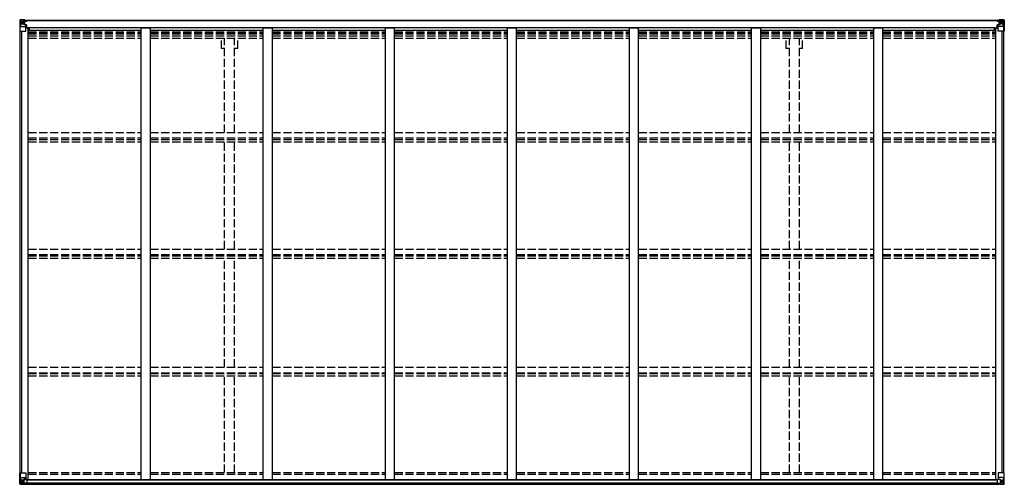
# Model space of a CAD drawing. Units: millimetres. Extents: x 0 to 67280, y 0 to 47520.
# Drawn here: x 25146 to 30550, y 28184 to 30736 of the extents above; entities that cross this region are included whole.
import ezdxf

# ---------------------------------------------------------------- set-up
doc = ezdxf.new("R2010")
doc.units = ezdxf.units.MM
doc.linetypes.add('YHIDDEN_1', pattern=[4, 3, -1])
doc.layers.add('YKK_13', color=4, linetype='Continuous', lineweight=30)
doc.layers.add('YKK_A1', color=4, linetype='Continuous', lineweight=30)

msp = doc.modelspace()

# ---------------------------------------------------------------- linework, layer by layer
at = {"layer": 'YKK_13', "linetype": 'Continuous'}
for p, q in [((25145.6, 30733.1), (25145.6, 30733)), ((25145.6, 30733), (25145.6, 30672.4)), ((25146.5, 30734.1), (25155.6, 30734.6)), ((25146.5, 30734.1), (25146.5, 30734.1)), ((25146.5, 30734), (25146.5, 30734.1)), ((25155.5, 30734.5), (25147.5, 30734)), ((25148.4, 30733), (25148.4, 30732.9)), ((25148.4, 30672.4), (25148.4, 30732.9)), ((25148.9, 30699.2), (25153.1, 30711.3)), ((25148.9, 30699.2), (25155.6, 30699)), ((25152.4, 30729.6), (25149.6, 30733.2)), ((25153.2, 30726.1), (25155.6, 30726.1)), ((25153.2, 30712.6), (25153.2, 30726.1)), ((25155.6, 30712.6), (25153.2, 30712.6)), ((25155.6, 30734.6), (25167.6, 30735.4)), ((25167.6, 30735.2), (25155.6, 30734.5)), ((25155.6, 30726.1), (25167.6, 30726.1)), ((25155.6, 30712.6), (25167.6, 30712.6)), ((25155.6, 30712.6), (25155.6, 30712.6)), ((25155.6, 30699), (25179.6, 30699)), ((25158.2, 30719.9), (25158.2, 30720.8)), ((25158.2, 30720.8), (25159.1, 30720.8)), ((25159.1, 30719.9), (25158.2, 30719.9)), ((25160.1, 30721.8), (25160.1, 30722.8)), ((25160.1, 30722.8), (25161, 30722.8)), ((25160.1, 30718), (25160.1, 30718.9)), ((25161, 30718), (25160.1, 30718)), ((25161, 30722.8), (25161, 30721.8)), ((25161, 30718.9), (25161, 30718)), ((25162, 30720.8), (25163, 30720.8)), ((25163, 30719.9), (25162, 30719.9)), ((25163, 30720.8), (25163, 30719.9)), ((25166.6, 30726.1), (25167.6, 30726.1)), ((25174.1, 30735.8), (25167.6, 30735.4)), ((25167.6, 30709.3), (25167.6, 30735.4)), ((25167.6, 30734.5), (25174.1, 30734.9)), ((25169.1, 30729.7), (25167.6, 30729.7)), ((25169.1, 30726.1), (25167.6, 30726.1)), ((25169.1, 30712.6), (25167.6, 30712.6)), ((25168.4, 30709), (25178.7, 30707.3)), ((25168.4, 30708.4), (25168.4, 30709)), ((25178.7, 30706.7), (25168.4, 30708.4)), ((25174.1, 30734.4), (25169.1, 30734.4)), ((25169.1, 30734.4), (25169.1, 30708.9)), ((25174.1, 30733.9), (25169.1, 30733.9)), ((25169.6, 30729.3), (25169.1, 30729.3)), ((25173.1, 30724.4), (25169.1, 30724.4)), ((25173.1, 30716.2), (25169.1, 30716.2)), ((25169.2, 30728), (25173.1, 30728)), ((25177.6, 30730.3), (25169.6, 30730.3)), ((25169.6, 30730.3), (25169.6, 30728.4)), ((25177.6, 30730.3), (25169.6, 30730.3)), ((25169.6, 30729.3), (25177.6, 30729.3)), ((25179.6, 30728.5), (25169.6, 30728.4)), ((25169.6, 30728.2), (25169.6, 30728.4)), ((25169.6, 30728.4), (25169.6, 30728.4)), ((25184.6, 30728.3), (25169.6, 30728.2)), ((25169.6, 30728.2), (25169.6, 30728.2)), ((25173.1, 30708.3), (25173.1, 30728.2)), ((25174.1, 30734.9), (25174.1, 30735.8)), ((25174.1, 30734.4), (25174.1, 30734.9)), ((25174.1, 30734.4), (25174.1, 30733.9)), ((25174.1, 30733.9), (25174.1, 30733.1)), ((25177.6, 30729.3), (25177.6, 30731.1)), ((25178.7, 30707.3), (25178.7, 30706.7)), ((25179, 30707.3), (25183.1, 30707.2)), ((25179.1, 30733.6), (25179.1, 30733.1)), ((25179.4, 30733.6), (25179.1, 30733.6)), ((25179.4, 30733.6), (25181, 30733.1)), ((25179.6, 30730.1), (25184.6, 30730.1)), ((25179.6, 30728.5), (25179.6, 30730.1)), ((25179.6, 30728.5), (25179.6, 30728.4)), ((25179.6, 30728.4), (25185.6, 30728.5)), ((25179.6, 30673.4), (25179.6, 30706.5)), ((25183.1, 30705.5), (25179.6, 30705.5)), ((25184.1, 30695.4), (25179.6, 30695.4)), ((25183.1, 30707.2), (25183.1, 30705.5)), ((25184.1, 30707.2), (25183.1, 30707.2)), ((25183.1, 30705.5), (25184.1, 30705.5)), ((25184.1, 30691.6), (25184.1, 30707.2)), ((25184.6, 30731.1), (25184.6, 30730.1)), ((25184.6, 30730.1), (25185.6, 30730.1)), ((25185.6, 30730.1), (25185.6, 30731.1)), ((25185.6, 30730.1), (25185.6, 30728.5)), ((25185.6, 30728.4), (25185.6, 30728.5)), ((30509.6, 30730.1), (30509.6, 30731.1)), ((30510.6, 30730.1), (30509.6, 30730.1)), ((30509.6, 30730.1), (30509.6, 30728.5)), ((30515.6, 30728.4), (30509.6, 30728.5)), ((30509.6, 30728.4), (30509.6, 30728.5)), ((30510.6, 30731.1), (30510.6, 30730.1)), ((30515.6, 30730.1), (30510.6, 30730.1)), ((30510.6, 30728.3), (30525.6, 30728.2)), ((30511.1, 30707.2), (30512.1, 30707.2)), ((30511.1, 30691.6), (30511.1, 30707.2)), ((30512.1, 30705.5), (30511.1, 30705.5)), ((30511.1, 30695.4), (30515.6, 30695.4)), ((30516.1, 30707.3), (30512.1, 30707.2)), ((30512.1, 30707.2), (30512.1, 30705.5)), ((30512.1, 30705.5), (30515.6, 30705.5)), ((30515.8, 30733.6), (30514.1, 30733.1)), ((30515.6, 30728.5), (30515.6, 30730.1)), ((30515.6, 30728.5), (30525.6, 30728.4)), ((30515.6, 30728.5), (30515.6, 30728.4)), ((30515.6, 30673.4), (30515.6, 30706.5)), ((30539.6, 30699), (30515.6, 30699)), ((30515.8, 30733.6), (30516.1, 30733.6)), ((30516.1, 30733.6), (30516.1, 30733.1)), ((30526.7, 30709), (30516.4, 30707.3)), ((30516.4, 30706.7), (30526.7, 30708.4)), ((30516.4, 30707.3), (30516.4, 30706.7)), ((30517.6, 30729.3), (30517.6, 30731.1)), ((30517.6, 30730.3), (30525.6, 30730.3)), ((30517.6, 30730.3), (30525.6, 30730.3)), ((30525.6, 30729.3), (30517.6, 30729.3)), ((30521.1, 30735.8), (30527.6, 30735.4)), ((30521.1, 30734.9), (30521.1, 30735.8)), ((30527.6, 30734.5), (30521.1, 30734.9)), ((30521.1, 30734.4), (30521.1, 30734.9)), ((30521.1, 30734.4), (30526.1, 30734.4)), ((30521.1, 30734.4), (30521.1, 30733.9)), ((30521.1, 30733.9), (30526.1, 30733.9)), ((30521.1, 30733.9), (30521.1, 30733.1)), ((30522.1, 30728), (30522.1, 30728.2)), ((30522.1, 30708.3), (30522.1, 30728)), ((30525.9, 30728), (30522.1, 30728)), ((30522.1, 30724.4), (30526.1, 30724.4)), ((30522.1, 30716.2), (30526.1, 30716.2)), ((30525.6, 30729.3), (30525.6, 30730.3)), ((30525.6, 30730.3), (30525.6, 30730.3)), ((30525.6, 30729.3), (30526.1, 30729.3)), ((30525.6, 30728.4), (30525.6, 30729.3)), ((30525.6, 30728.2), (30525.6, 30728.4)), ((30525.6, 30728.4), (30525.6, 30728.4)), ((30525.6, 30728.2), (30525.6, 30728.2)), ((30526.1, 30734.4), (30526.1, 30708.9)), ((30526.1, 30729.7), (30527.6, 30729.7)), ((30526.1, 30726.1), (30527.6, 30726.1)), ((30526.1, 30712.6), (30527.6, 30712.6)), ((30526.7, 30708.4), (30526.7, 30709)), ((30539.6, 30734.6), (30527.6, 30735.4)), ((30527.6, 30735.4), (30527.6, 30709.3)), ((30527.6, 30735.2), (30539.6, 30734.5)), ((30528.6, 30726.1), (30527.6, 30726.1)), ((30539.6, 30726.1), (30527.6, 30726.1)), ((30539.6, 30712.6), (30527.6, 30712.6)), ((30533.1, 30720.8), (30532.2, 30720.8)), ((30532.2, 30720.8), (30532.2, 30719.9)), ((30532.2, 30719.9), (30533.1, 30719.9)), ((30535, 30722.8), (30534.1, 30722.8)), ((30534.1, 30722.8), (30534.1, 30721.8)), ((30534.1, 30718.9), (30534.1, 30718)), ((30534.1, 30718), (30535, 30718)), ((30535, 30721.8), (30535, 30722.8)), ((30535, 30718), (30535, 30718.9)), ((30537, 30720.8), (30536, 30720.8)), ((30536, 30719.9), (30537, 30719.9)), ((30537, 30719.9), (30537, 30720.8)), ((30548.6, 30734.1), (30539.6, 30734.6)), ((30539.6, 30734.5), (30547.6, 30734)), ((30541.9, 30726.1), (30539.6, 30726.1)), ((30539.6, 30712.6), (30539.6, 30712.6)), ((30539.6, 30712.6), (30541.9, 30712.6)), ((30546.2, 30699.2), (30539.6, 30699)), ((30541.9, 30712.6), (30541.9, 30726.1)), ((30546.2, 30699.2), (30542, 30711.3)), ((30542.7, 30729.6), (30545.5, 30733.2)), ((30546.7, 30733), (30546.7, 30732.9)), ((30546.7, 30672.4), (30546.7, 30732.9)), ((30548.6, 30734.1), (30548.6, 30734.1)), ((30548.6, 30734), (30548.6, 30734.1)), ((30549.6, 30733.1), (30549.6, 30733)), ((30549.6, 30733), (30549.6, 30672.4)), ((25145.6, 30672.4), (25148.4, 30672.4)), ((25148.4, 30672.4), (25178.6, 30672.4)), ((25200.1, 30691.6), (25179.6, 30691.6)), ((30495.1, 30691.6), (30515.6, 30691.6)), ((30546.7, 30672.4), (30516.6, 30672.4)), ((30549.6, 30672.4), (30546.7, 30672.4)), ((25145.6, 28247.3), (25178.6, 28247.3)), ((25145.6, 28186.6), (25145.6, 28247.3)), ((25148.4, 28247.3), (25148.4, 28186.7)), ((25148.9, 28220.4), (25155.6, 28220.6)), ((25148.9, 28220.4), (25153.1, 28208.3)), ((25155.6, 28220.6), (25179.6, 28220.6)), ((25167.6, 28211), (25174.1, 28211)), ((25167.6, 28211), (25167.6, 28184.3)), ((25178.7, 28212.9), (25168.4, 28211.3)), ((25168.4, 28211.3), (25168.4, 28211)), ((25171.1, 28211), (25178.7, 28212.3)), ((25174.1, 28211), (25183.1, 28211)), ((25178.7, 28212.3), (25178.7, 28212.9)), ((25179.6, 28246.3), (25179.6, 28213.2)), ((25184.1, 28210.1), (25184.1, 28190)), ((30511.1, 28210.1), (30511.1, 28190)), ((30521.1, 28211), (30512.1, 28211)), ((30515.6, 28246.3), (30515.6, 28213.2)), ((30539.6, 28220.6), (30515.6, 28220.6)), ((30516.4, 28212.9), (30526.7, 28211.3)), ((30516.4, 28212.3), (30516.4, 28212.9)), ((30524, 28211), (30516.4, 28212.3)), ((30549.6, 28247.3), (30516.6, 28247.3)), ((30527.6, 28211), (30521.1, 28211)), ((30526.7, 28211.3), (30526.7, 28211)), ((30527.6, 28211), (30527.6, 28184.3)), ((30546.2, 28220.4), (30539.6, 28220.6)), ((30546.2, 28220.4), (30542, 28208.3)), ((30546.7, 28247.3), (30546.7, 28186.7)), ((30549.6, 28186.6), (30549.6, 28247.3)), ((25146.5, 28185.6), (25146.5, 28185.5)), ((25146.5, 28185.5), (25155.6, 28185)), ((25155.5, 28185.2), (25147.5, 28185.6)), ((25148.4, 28186.6), (25148.4, 28186.7)), ((25152.4, 28190.1), (25149.6, 28186.4)), ((25155.6, 28207.1), (25153.2, 28207)), ((25153.2, 28207), (25153.2, 28193.6)), ((25153.2, 28193.6), (25155.6, 28193.5)), ((25155.6, 28207.1), (25155.6, 28207.1)), ((25167.6, 28207.1), (25155.6, 28207.1)), ((25155.6, 28193.5), (25167.6, 28193.5)), ((25167.6, 28184.4), (25155.6, 28185.2)), ((25155.6, 28185), (25174.1, 28183.9)), ((25158.2, 28198.8), (25158.2, 28199.7)), ((25158.2, 28199.7), (25159.1, 28199.7)), ((25159.1, 28198.8), (25158.2, 28198.8)), ((25160.1, 28201.7), (25161, 28201.7)), ((25160.1, 28200.7), (25160.1, 28201.7)), ((25160.1, 28196.9), (25160.1, 28197.8)), ((25161, 28196.9), (25160.1, 28196.9)), ((25161, 28201.7), (25161, 28200.7)), ((25161, 28197.8), (25161, 28196.9)), ((25162, 28199.7), (25163, 28199.7)), ((25163, 28198.8), (25162, 28198.8)), ((25163, 28199.7), (25163, 28198.8)), ((25184, 28189.8), (25174.1, 28189.8)), ((25174.1, 28183.9), (25174.1, 28189.8)), ((25183.1, 28189.2), (25174.1, 28189.2)), ((25184.1, 28190), (25184, 28189.8)), ((30511.1, 28190), (30511.1, 28189.8)), ((30511.1, 28189.8), (30521.1, 28189.8)), ((30512.1, 28189.2), (30521.1, 28189.2)), ((30521.1, 28183.9), (30521.1, 28189.8)), ((30539.6, 28185), (30521.1, 28183.9)), ((30527.6, 28207.1), (30539.6, 28207.1)), ((30539.6, 28193.5), (30527.6, 28193.5)), ((30527.6, 28184.4), (30539.6, 28185.2)), ((30533.1, 28199.7), (30532.2, 28199.7)), ((30532.2, 28199.7), (30532.2, 28198.8)), ((30532.2, 28198.8), (30533.1, 28198.8)), ((30535, 28201.7), (30534.1, 28201.7)), ((30534.1, 28201.7), (30534.1, 28200.7)), ((30534.1, 28197.8), (30534.1, 28196.9)), ((30534.1, 28196.9), (30535, 28196.9)), ((30535, 28200.7), (30535, 28201.7)), ((30535, 28196.9), (30535, 28197.8)), ((30537, 28199.7), (30536, 28199.7)), ((30536, 28198.8), (30537, 28198.8)), ((30537, 28198.8), (30537, 28199.7)), ((30539.6, 28207.1), (30539.6, 28207.1)), ((30539.6, 28207.1), (30541.9, 28207)), ((30541.9, 28193.6), (30539.6, 28193.5)), ((30539.6, 28185.2), (30547.6, 28185.6)), ((30548.6, 28185.5), (30539.6, 28185)), ((30541.9, 28207), (30541.9, 28193.6)), ((30542.7, 28190.1), (30545.5, 28186.4)), ((30546.7, 28186.6), (30546.7, 28186.7)), ((30548.6, 28185.6), (30548.6, 28185.5))]:
    msp.add_line(p, q, dxfattribs=at)
for centre in [(25160.6, 30720.4), (30534.6, 30720.4), (25160.6, 28199.3), (30534.6, 28199.3)]:
    msp.add_circle(centre, 5.3, dxfattribs=at)
for centre, radius, start, end in [((25146.6, 30733.1), 0.999, 93.4424, 179.9508), ((25146.6, 30733.1), 1, 93.5002, 180.0008), ((25146.6, 30733), 0.999, 93.4424, 179.9508), ((25147.7, 30746.7), 12.7, 269.2447, 275.1031), ((25149.7, 30733.1), 1.28, 131.1783, 182.459), ((25159.1, 30721.8), 0.96, 270, 0), ((25159.1, 30718.9), 0.96, 0, 90), ((25162, 30721.8), 0.96, 180, 270), ((25162, 30718.9), 0.96, 90, 180), ((25168.5, 30709.9), 0.937, 182.3221, 263.2677), ((25168.5, 30709.3), 0.937, 182.3221, 263.2677), ((25169.6, 30730.8), 0.5, 180.0011, 270.0011), ((25169.6, 30730.8), 0.5, 179.998, 269.9969), ((25169.6, 30727.9), 0.5, 90.529, 180.0446), ((25169.6, 30727.7), 0.513, 91.8803, 181.0471), ((25178.6, 30706.4), 0.937, 2.3221, 83.2677), ((25178.6, 30705.8), 0.937, 2.3221, 83.2677), ((25184.7, 30736), 7.69, 268.97, 276.4343), ((30510.4, 30736), 7.69, 263.5657, 271.03), ((30516.5, 30706.4), 0.937, 96.7323, 177.6779), ((30516.5, 30705.8), 0.937, 96.7323, 177.6779), ((30525.6, 30730.8), 0.5, 269.9989, 359.9989), ((30525.6, 30730.8), 0.5, 270.0031, 0.002), ((30525.6, 30727.9), 0.5, 359.9554, 89.471), ((30525.5, 30727.7), 0.513, 358.9529, 88.1197), ((30526.6, 30709.9), 0.937, 276.7323, 357.6779), ((30526.6, 30709.3), 0.937, 276.7323, 357.6779), ((30533.1, 30721.8), 0.96, 270, 0), ((30533.1, 30718.9), 0.96, 0, 90), ((30536, 30721.8), 0.96, 180, 270), ((30536, 30718.9), 0.96, 90, 180), ((30545.4, 30733.1), 1.28, 357.541, 48.8217), ((30547.4, 30746.7), 12.7, 264.8969, 270.7553), ((30548.6, 30733.1), 0.999, 0.0492, 86.5576), ((30548.6, 30733.1), 1, 359.9992, 86.4998), ((30548.6, 30733), 0.999, 0.0492, 86.5576), ((25178.6, 30673.4), 1, 270, 0), ((30516.6, 30673.4), 1, 180, 270), ((25168.5, 28210.3), 0.937, 96.7323, 129.066), ((25178.6, 28246.3), 1, 0, 90), ((25178.6, 28213.8), 0.937, 276.7323, 357.6779), ((25178.6, 28213.2), 0.937, 276.7323, 357.6779), ((30516.6, 28246.3), 1, 90, 180), ((30516.5, 28213.8), 0.937, 182.3221, 263.2677), ((30516.5, 28213.2), 0.937, 182.3221, 263.2677), ((30526.6, 28210.3), 0.937, 50.934, 83.2677), ((25146.6, 28186.6), 0.999, 180.0492, 266.5576), ((25146.6, 28186.6), 0.999, 180.0492, 266.5576), ((25146.6, 28186.5), 1, 179.9992, 266.4998), ((25147.7, 28172.9), 12.7, 84.8969, 90.7553), ((25149.7, 28186.6), 1.28, 177.541, 228.8217), ((25159.1, 28200.7), 0.96, 270, 0), ((25159.1, 28197.8), 0.96, 0, 90), ((25162, 28200.7), 0.96, 180, 270), ((25162, 28197.8), 0.96, 90, 180), ((30533.1, 28200.7), 0.96, 270, 0), ((30533.1, 28197.8), 0.96, 0, 90), ((30536, 28200.7), 0.96, 180, 270), ((30536, 28197.8), 0.96, 90, 180), ((30545.4, 28186.6), 1.28, 311.1783, 2.459), ((30547.4, 28172.9), 12.7, 89.2447, 95.1031), ((30548.6, 28186.6), 0.999, 273.4424, 359.9508), ((30548.6, 28186.6), 0.999, 273.4424, 359.9508), ((30548.6, 28186.5), 1, 273.5002, 0.0008)]:
    msp.add_arc(centre, radius, start, end, dxfattribs=at)
at = {"layer": 'YKK_13', "linetype": 'Continuous', "extrusion": (0, 0, -1)}
for centre, major_axis, ratio, start_param, end_param in [((25347.5, 30746.4), (201, 12.4), 0.060933, 3.14534, 3.145839), ((25148.5, 30734.1), (2, 0.12), 0.060933, 2.071256, 3.14534), ((25149.7, 30701.6), (0.85, 2.32), 0.403757, 3.00878, 3.974439), ((25148.7, 30731.1), (-0.02, 3), 0.466854, 0.125683, 0.759696), ((25150.4, 30726), (0.03, 5), 0.573921, 0.767272, 1.551125), ((25151.8, 30712.6), (0, 3), 0.468246, 1.577288, 2.012794), ((25073.8, 30726.1), (81.7, 0), 0.061163, 6.282413, 6.283185), ((30512.1, 28210.1), (-1, -0.021), 0.906239, 0.018705, 1.589501), ((30545.4, 28218), (-0.85, -2.32), 0.403757, 3.00878, 3.974439), ((30512.1, 28189.9), (-1, 0.012), 0.707053, 4.703664, 6.124411), ((30621.3, 28193.5), (-81.7, 0), 0.061163, 6.282413, 6.283185), ((30543.3, 28207), (0, -3), 0.468246, 1.577288, 2.012794), ((30544.8, 28193.6), (-0.03, -5), 0.573921, 0.767272, 1.551125), ((30546.4, 28188.6), (0.02, -3), 0.466854, 0.125683, 0.759696), ((30546.6, 28185.5), (-2, -0.12), 0.060933, 2.071256, 3.14534), ((30347.6, 28173.2), (-201, -12.4), 0.060933, 3.14534, 3.145839)]:
    msp.add_ellipse(centre, major_axis=major_axis, ratio=ratio, start_param=start_param, end_param=end_param, dxfattribs=at)
at = {"layer": 'YKK_13', "linetype": 'Continuous'}
for centre, major_axis, ratio, start_param, end_param in [((30621.3, 30726.1), (-81.7, 0), 0.061163, 6.282413, 6.283185), ((30544.8, 30726), (-0.03, 5), 0.573921, 0.767272, 1.551125), ((30543.3, 30712.6), (0, 3), 0.468246, 1.577288, 2.012794), ((30546.4, 30731.1), (0.02, 3), 0.466854, 0.125683, 0.759696), ((30545.4, 30701.6), (-0.85, 2.32), 0.403757, 3.00878, 3.974439), ((30546.6, 30734.1), (-2, 0.12), 0.060933, 2.071256, 3.14534), ((30347.6, 30746.4), (-201, 12.4), 0.060933, 3.14534, 3.145839), ((25149.7, 28218), (0.85, -2.32), 0.403757, 3.00878, 3.974439), ((25183.1, 28210.1), (1, -0.021), 0.906239, 0.018705, 1.589501), ((25148.5, 28185.5), (2, -0.12), 0.060933, 2.071256, 3.14534), ((25347.5, 28173.2), (201, -12.4), 0.060933, 3.14534, 3.145839), ((25148.7, 28188.6), (-0.02, -3), 0.466854, 0.125683, 0.759696), ((25150.4, 28193.6), (0.03, -5), 0.573921, 0.767272, 1.551125), ((25151.8, 28207), (0, -3), 0.468246, 1.577288, 2.012794), ((25073.8, 28193.5), (81.7, 0), 0.061163, 6.282413, 6.283185), ((25183.1, 28189.9), (1, 0.012), 0.707053, 4.703664, 6.124411)]:
    msp.add_ellipse(centre, major_axis=major_axis, ratio=ratio, start_param=start_param, end_param=end_param, dxfattribs=at)
at = {"layer": 'YKK_A1'}
for p, q in [((25169.1, 30733.1), (30526.1, 30733.1)), ((25169.1, 30731.1), (30526.1, 30731.1)), ((25147.6, 28247.3), (25147.6, 30672.4)), ((25156.6, 28247.3), (25156.6, 30672.4)), ((25157.3, 28247.3), (25157.3, 30672.4)), ((25179.6, 30691.4), (25192.6, 30691.4)), ((25192.6, 28210.9), (25192.6, 30691.4)), ((25192.6, 30677.8), (25812.6, 30677.8)), ((25200.1, 30692.9), (30495.1, 30692.9)), ((25200.1, 30677.8), (25200.1, 30692.9)), ((25812.6, 30691), (25862.6, 30691)), ((25812.6, 28210.9), (25812.6, 30691)), ((25862.6, 28210.9), (25862.6, 30691)), ((25862.6, 30677.8), (26482.6, 30677.8)), ((26482.6, 30691), (26532.6, 30691)), ((26482.6, 28210.9), (26482.6, 30691)), ((26532.6, 28210.9), (26532.6, 30691)), ((26532.6, 30677.8), (27152.6, 30677.8)), ((27152.6, 30691), (27202.6, 30691)), ((27152.6, 28210.9), (27152.6, 30691)), ((27202.6, 28210.9), (27202.6, 30691)), ((27202.6, 30677.8), (27822.6, 30677.8)), ((27822.6, 30691), (27872.6, 30691)), ((27822.6, 28210.9), (27822.6, 30691)), ((27872.6, 28210.9), (27872.6, 30691)), ((27872.6, 30677.8), (28492.6, 30677.8)), ((28492.6, 30691), (28542.6, 30691)), ((28492.6, 28210.9), (28492.6, 30691)), ((28542.6, 28210.9), (28542.6, 30691)), ((28542.6, 30677.8), (29162.6, 30677.8)), ((29162.6, 30691), (29212.6, 30691)), ((29162.6, 28210.9), (29162.6, 30691)), ((29212.6, 28210.9), (29212.6, 30691)), ((29212.6, 30677.8), (29832.6, 30677.8)), ((29832.6, 30691), (29882.6, 30691)), ((29832.6, 28210.9), (29832.6, 30691)), ((29882.6, 28210.9), (29882.6, 30691)), ((29882.6, 30677.8), (30502.6, 30677.8)), ((30495.1, 30677.8), (30495.1, 30692.9)), ((30515.6, 30691.4), (30502.6, 30691.4)), ((30502.6, 28210.9), (30502.6, 30691.4)), ((30537.9, 28247.3), (30537.9, 30672.4)), ((30538.6, 28247.3), (30538.6, 30672.4)), ((30547.6, 28247.3), (30547.6, 30672.4)), ((25183.5, 28210.9), (30511.6, 28210.9)), ((25174.1, 28185.5), (30521.1, 28185.5)), ((25184.1, 28208.6), (30511.1, 28208.6)), ((25184.1, 28192.9), (30511.1, 28192.9))]:
    msp.add_line(p, q, dxfattribs=at)
at = {"layer": 'YKK_A1', "linetype": 'YHIDDEN_1', "ltscale": 15}
for p, q in [((25192.6, 30668.4), (25812.6, 30668.4)), ((25192.6, 30661.3), (25812.6, 30661.3)), ((25192.6, 30657.6), (25812.6, 30657.6)), ((25192.6, 30646.2), (25812.6, 30646.2)), ((25862.6, 30668.4), (26482.6, 30668.4)), ((25862.6, 30661.3), (26482.6, 30661.3)), ((25862.6, 30657.6), (26482.6, 30657.6)), ((25862.6, 30646.2), (26482.6, 30646.2)), ((26532.6, 30668.4), (27152.6, 30668.4)), ((26532.6, 30661.3), (27152.6, 30661.3)), ((26532.6, 30657.6), (27152.6, 30657.6)), ((26532.6, 30646.2), (27152.6, 30646.2)), ((27202.6, 30668.4), (27822.6, 30668.4)), ((27202.6, 30661.3), (27822.6, 30661.3)), ((27202.6, 30657.6), (27822.6, 30657.6)), ((27202.6, 30646.2), (27822.6, 30646.2)), ((27872.6, 30668.4), (28492.6, 30668.4)), ((27872.6, 30661.3), (28492.6, 30661.3)), ((27872.6, 30657.6), (28492.6, 30657.6)), ((27872.6, 30646.2), (28492.6, 30646.2)), ((28542.6, 30668.4), (29162.6, 30668.4)), ((28542.6, 30661.3), (29162.6, 30661.3)), ((28542.6, 30657.6), (29162.6, 30657.6)), ((28542.6, 30646.2), (29162.6, 30646.2)), ((29212.6, 30668.4), (29832.6, 30668.4)), ((29212.6, 30661.3), (29832.6, 30661.3)), ((29212.6, 30657.6), (29832.6, 30657.6)), ((29212.6, 30646.2), (29832.6, 30646.2)), ((29882.6, 30668.4), (30502.6, 30668.4)), ((29882.6, 30661.3), (30502.6, 30661.3)), ((29882.6, 30657.6), (30502.6, 30657.6)), ((29882.6, 30646.2), (30502.6, 30646.2)), ((25192.6, 30633.4), (25812.6, 30633.4)), ((25862.6, 30633.4), (26482.6, 30633.4)), ((26252.4, 30577.1), (26252.4, 30633.4)), ((26270.1, 30115.9), (26270.1, 30633.4)), ((26325.1, 30115.9), (26325.1, 30633.4)), ((26342.8, 30577.1), (26342.8, 30633.4)), ((26532.6, 30633.4), (27152.6, 30633.4)), ((27202.6, 30633.4), (27822.6, 30633.4)), ((27872.6, 30633.4), (28492.6, 30633.4)), ((28542.6, 30633.4), (29162.6, 30633.4)), ((29212.6, 30633.4), (29832.6, 30633.4)), ((29352.4, 30577.1), (29352.4, 30633.4)), ((29370.1, 30115.9), (29370.1, 30633.4)), ((29425.1, 30115.9), (29425.1, 30633.4)), ((29442.8, 30577.1), (29442.8, 30633.4)), ((29882.6, 30633.4), (30502.6, 30633.4)), ((26270.1, 30577.1), (26252.4, 30577.1)), ((26342.8, 30577.1), (26325.1, 30577.1)), ((29370.1, 30577.1), (29352.4, 30577.1)), ((29442.8, 30577.1), (29425.1, 30577.1)), ((25192.6, 30115.9), (25812.6, 30115.9)), ((25862.6, 30115.9), (26482.6, 30115.9)), ((26532.6, 30115.9), (27152.6, 30115.9)), ((27202.6, 30115.9), (27822.6, 30115.9)), ((27872.6, 30115.9), (28492.6, 30115.9)), ((28542.6, 30115.9), (29162.6, 30115.9)), ((29212.6, 30115.9), (29832.6, 30115.9)), ((29882.6, 30115.9), (30502.6, 30115.9)), ((25192.6, 30087), (25812.6, 30087)), ((25192.6, 30076.8), (25812.6, 30076.8)), ((25192.6, 30064), (25812.6, 30064)), ((25862.6, 30087), (26482.6, 30087)), ((25862.6, 30076.8), (26482.6, 30076.8)), ((25862.6, 30064), (26482.6, 30064)), ((26270.1, 29475.5), (26270.1, 30064)), ((26325.1, 29475.5), (26325.1, 30064)), ((26532.6, 30087), (27152.6, 30087)), ((26532.6, 30076.8), (27152.6, 30076.8)), ((26532.6, 30064), (27152.6, 30064)), ((27202.6, 30087), (27822.6, 30087)), ((27202.6, 30076.8), (27822.6, 30076.8)), ((27202.6, 30064), (27822.6, 30064)), ((27872.6, 30087), (28492.6, 30087)), ((27872.6, 30076.8), (28492.6, 30076.8)), ((27872.6, 30064), (28492.6, 30064)), ((28542.6, 30087), (29162.6, 30087)), ((28542.6, 30076.8), (29162.6, 30076.8)), ((28542.6, 30064), (29162.6, 30064)), ((29212.6, 30087), (29832.6, 30087)), ((29212.6, 30076.8), (29832.6, 30076.8)), ((29212.6, 30064), (29832.6, 30064)), ((29370.1, 29475.5), (29370.1, 30064)), ((29425.1, 29475.5), (29425.1, 30064)), ((29882.6, 30087), (30502.6, 30087)), ((29882.6, 30076.8), (30502.6, 30076.8)), ((29882.6, 30064), (30502.6, 30064)), ((25192.6, 29475.5), (25812.6, 29475.5)), ((25862.6, 29475.5), (26482.6, 29475.5)), ((26532.6, 29475.5), (27152.6, 29475.5)), ((27202.6, 29475.5), (27822.6, 29475.5)), ((27872.6, 29475.5), (28492.6, 29475.5)), ((28542.6, 29475.5), (29162.6, 29475.5)), ((29212.6, 29475.5), (29832.6, 29475.5)), ((29882.6, 29475.5), (30502.6, 29475.5)), ((25192.6, 29446), (25812.6, 29446)), ((25192.6, 29438.9), (25812.6, 29438.9)), ((25192.6, 29425.9), (25812.6, 29425.9)), ((25862.6, 29446), (26482.6, 29446)), ((25862.6, 29438.9), (26482.6, 29438.9)), ((25862.6, 29425.9), (26482.6, 29425.9)), ((26270.1, 28826.6), (26270.1, 29425.9)), ((26325.1, 28826.6), (26325.1, 29425.9)), ((26532.6, 29446), (27152.6, 29446)), ((26532.6, 29438.9), (27152.6, 29438.9)), ((26532.6, 29425.9), (27152.6, 29425.9)), ((27202.6, 29446), (27822.6, 29446)), ((27202.6, 29438.9), (27822.6, 29438.9)), ((27202.6, 29425.9), (27822.6, 29425.9)), ((27872.6, 29446), (28492.6, 29446)), ((27872.6, 29438.9), (28492.6, 29438.9)), ((27872.6, 29425.9), (28492.6, 29425.9)), ((28542.6, 29446), (29162.6, 29446)), ((28542.6, 29438.9), (29162.6, 29438.9)), ((28542.6, 29425.9), (29162.6, 29425.9)), ((29212.6, 29446), (29832.6, 29446)), ((29212.6, 29438.9), (29832.6, 29438.9)), ((29212.6, 29425.9), (29832.6, 29425.9)), ((29370.1, 28826.6), (29370.1, 29425.9)), ((29425.1, 28826.6), (29425.1, 29425.9)), ((29882.6, 29446), (30502.6, 29446)), ((29882.6, 29438.9), (30502.6, 29438.9)), ((29882.6, 29425.9), (30502.6, 29425.9)), ((25192.6, 28826.6), (25812.6, 28826.6)), ((25862.6, 28826.6), (26482.6, 28826.6)), ((26532.6, 28826.6), (27152.6, 28826.6)), ((27202.6, 28826.6), (27822.6, 28826.6)), ((27872.6, 28826.6), (28492.6, 28826.6)), ((28542.6, 28826.6), (29162.6, 28826.6)), ((29212.6, 28826.6), (29832.6, 28826.6)), ((29882.6, 28826.6), (30502.6, 28826.6)), ((25192.6, 28796.9), (25812.6, 28796.9)), ((25192.6, 28793), (25812.6, 28793)), ((25192.6, 28780), (25812.6, 28780)), ((25862.6, 28796.9), (26482.6, 28796.9)), ((25862.6, 28793), (26482.6, 28793)), ((25862.6, 28780), (26482.6, 28780)), ((26270.1, 28248.1), (26270.1, 28780)), ((26325.1, 28248.1), (26325.1, 28780)), ((26532.6, 28796.9), (27152.6, 28796.9)), ((26532.6, 28793), (27152.6, 28793)), ((26532.6, 28780), (27152.6, 28780)), ((27202.6, 28796.9), (27822.6, 28796.9)), ((27202.6, 28793), (27822.6, 28793)), ((27202.6, 28780), (27822.6, 28780)), ((27872.6, 28796.9), (28492.6, 28796.9)), ((27872.6, 28793), (28492.6, 28793)), ((27872.6, 28780), (28492.6, 28780)), ((28542.6, 28796.9), (29162.6, 28796.9)), ((28542.6, 28793), (29162.6, 28793)), ((28542.6, 28780), (29162.6, 28780)), ((29212.6, 28796.9), (29832.6, 28796.9)), ((29212.6, 28793), (29832.6, 28793)), ((29212.6, 28780), (29832.6, 28780)), ((29370.1, 28248.1), (29370.1, 28780)), ((29425.1, 28248.1), (29425.1, 28780)), ((29882.6, 28796.9), (30502.6, 28796.9)), ((29882.6, 28793), (30502.6, 28793)), ((29882.6, 28780), (30502.6, 28780)), ((25192.6, 28248.1), (25812.6, 28248.1)), ((25192.6, 28239), (25812.6, 28239)), ((25862.6, 28248.1), (26482.6, 28248.1)), ((25862.6, 28239), (26482.6, 28239)), ((26532.6, 28248.1), (27152.6, 28248.1)), ((26532.6, 28239), (27152.6, 28239)), ((27202.6, 28248.1), (27822.6, 28248.1)), ((27202.6, 28239), (27822.6, 28239)), ((27872.6, 28248.1), (28492.6, 28248.1)), ((27872.6, 28239), (28492.6, 28239)), ((28542.6, 28248.1), (29162.6, 28248.1)), ((28542.6, 28239), (29162.6, 28239)), ((29212.6, 28248.1), (29832.6, 28248.1)), ((29212.6, 28239), (29832.6, 28239)), ((29882.6, 28248.1), (30502.6, 28248.1)), ((29882.6, 28239), (30502.6, 28239))]:
    msp.add_line(p, q, dxfattribs=at)

doc.saveas('drawing.dxf')
